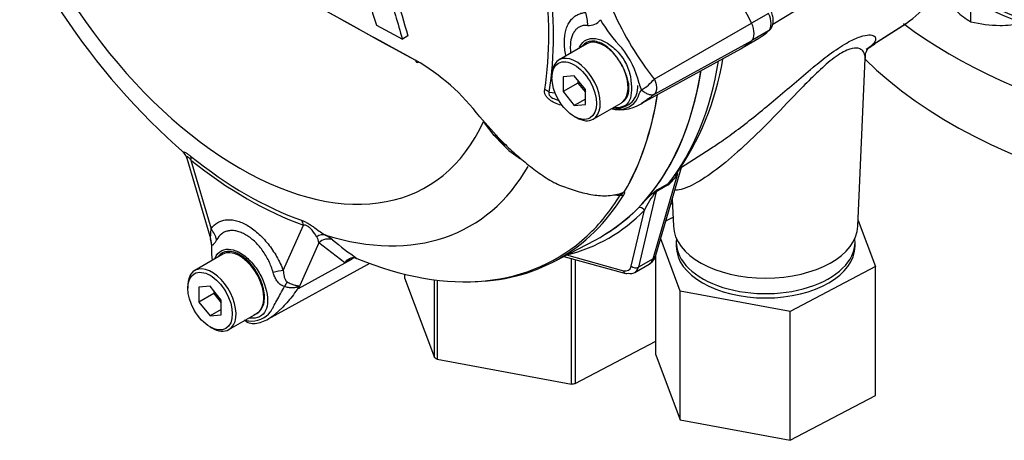
# Paper-space layout 'Sheet1' of a CAD drawing. Units: millimetres. Extents: x 0 to 3564, y 0 to 2520.
# Drawn here: x 2332 to 2426, y 2110 to 2150 of the extents above; entities that cross this region are included whole.
import ezdxf

# ---------------------------------------------------------------- set-up
doc = ezdxf.new("R2010")
doc.units = ezdxf.units.MM
doc.header["$LTSCALE"] = 6.00024
for name, color, linetype in [('tangent', 7, 'Continuous'), ('TSH-1', 7, 'Continuous'), ('visible', 7, 'Continuous')]:
    doc.layers.add(name, color=color, linetype=linetype)

# ---------------------------------------------------------------- blocks, each defined once
blk = doc.blocks.new('SE5')
at = {"layer": 'tangent', "color": 7, "linetype": 'Continuous'}
for p, q in [((2403.727, 2150.722), (2402.105, 2149.786)), ((2392.853, 2144.48), (2402.105, 2149.785)), ((2414.06, 2148.018), (2416.839, 2149.784)), ((2403.727, 2149.067), (2402.128, 2148.144)), ((2392.854, 2143.037), (2402.105, 2148.121)), ((2382.858, 2143.245), (2383.41, 2143.187)), ((2378.433, 2138.249), (2377.622, 2139.102)), ((2348.764, 2136.788), (2350.687, 2130.246)), ((2392.729, 2127.406), (2395.081, 2135.501)), ((2393.042, 2133.778), (2391.336, 2126.601)), ((2394.105, 2134.391), (2393.042, 2133.778)), ((2393.117, 2133.948), (2394.19, 2134.567)), ((2390.641, 2126.686), (2391.911, 2132.026)), ((2357.555, 2126.284), (2359.477, 2130.603)), ((2360.944, 2128.923), (2359.012, 2124.582)), ((2363.424, 2127.028), (2360.944, 2128.923)), ((2359.012, 2124.582), (2364.066, 2127.369)), ((2364.066, 2127.369), (2363.424, 2127.028)), ((2384.504, 2127.762), (2389.917, 2126.268)), ((2392.729, 2127.406), (2391.336, 2126.601))]:
    blk.add_line(p, q, dxfattribs=at)
for centre, radius, start, end in [((2416.84, 2163.46), 30.588, 204.14666, 218.35371), ((2386.639, 2150.909), 1.334, 264.4988, 323.87737), ((2400.137, 2157.416), 14.403, 210.42096, 223.84888), ((2382.973, 2141.998), 8.689, 13.83143, 38.75799), ((2393.243, 2144.363), 1.855, 188.92991, 209.50712), ((2389.239, 2147.533), 4.731, 300.34194, 319.81359), ((2389.557, 2143.556), 1.932, 273.41219, 338.32812), ((2389.453, 2144.899), 3.279, 258.67116, 273.82627), ((2399.051, 2159.405), 29.368, 223.64604, 226.07774), ((2392.108, 2137.131), 3.39, 306.08741, 331.25979), ((2392.42, 2136.809), 2.856, 308.29291, 321.07655), ((2401.916, 2122.981), 14.068, 129.83147, 136.66423), ((2436.966, 2076.796), 72.035, 127.4968, 127.70966), ((2393.936, 2133.136), 1.153, 135.25525, 148.59035), ((2389.461, 2138.268), 4.811, 264.81182, 271.81512), ((2401.877, 2127.132), 11.103, 143.49617, 153.84859), ((2359.568, 2128.734), 1.389, 7.81816, 33.17297), ((2359.061, 2125.172), 5.128, 51.74763, 60.71455), ((2389.785, 2163.029), 43.629, 230.84187, 234.68164), ((2352.582, 2121.991), 6.932, 21.94337, 22.58844), ((2342.97, 2128.678), 16.556, 345.67473, 346.10284), ((2354.523, 2123.848), 2.366, 263.90429, 320.66689), ((2354.913, 2125.966), 4.516, 256.24119, 261.83682)]:
    blk.add_arc(centre, radius, start, end, dxfattribs=at)
for centre, major_axis, ratio, start_param, end_param in [((2353.413, 2165.022), (-17.768, 30.775), 0.57735, 1.181276, 3.531113), ((2458.246, 2179.617), (54.002, 0), 0.57735, 3.961965, 4.473877), ((2354.042, 2165.385), (20.351, -35.249), 0.57735, 0.618425, 0.952371), ((2354.12, 2165.43), (20.607, -35.693), 0.57735, 0.618425, 0.952371), ((2458.246, 2175.943), (-54.002, 0), 0.57735, 0.796649, 1.455143), ((2384.536, 2149.794), (0.22, -2.49), 0.788564, 1.415864, 1.922308), ((2402.771, 2150.446), (0.845, -1.463), 0.57735, 0.141897, 1.428899), ((2365.525, 2172.015), (23.971, -41.519), 0.57735, 0.222227, 0.618087), ((2381.974, 2142.735), (1.234, -0.197), 0.665275, 0.884042, 1.306691), ((2354.019, 2165.371), (19.509, -33.79), 0.57735, 5.305291, 5.690283), ((2347.88, 2136.278), (0.782, 0.975), 0.456234, 5.577165, 6.059931), ((2354.12, 2165.43), (19.799, -34.293), 0.57735, 5.305291, 5.690283), ((2354.967, 2165.918), (-20.42, 35.368), 0.57735, 2.586869, 3.467467), ((2395.764, 2134.895), (0.846, -0.532), 0.342828, 2.692015, 3.054813), ((2393.204, 2133.393), (-0.306, 0.395), 0.046462, -0.551612, -0.178404), ((2392.701, 2134.081), (0.486, -0.116), 0.726168, 5.417673, 5.647411), ((2393.735, 2133.178), (-0.537, 0.844), 0.546395, 0.198661, 0.500033), ((2394.788, 2133.786), (-0.5, 0.866), 0.57735, 0.222227, 0.523599), ((2359.762, 2168.687), (-23.811, 41.242), 0.57735, 3.272242, 3.445894), ((2389.642, 2133.865), (0.427, -0.261), 0.778984, 5.096988, 5.846632), ((2363.473, 2170.844), (-25.444, 41.238), 0.556861, 2.965615, 3.283589), ((2391.557, 2131.807), (-0.36, 0.347), 0.822288, 4.504756, 5.879239), ((2358.593, 2130.092), (0.415, 1.179), 0.677139, 5.381138, 5.863904), ((2348.919, 2129.225), (2.05, -1.432), 0.788273, 0.712627, 1.217635), ((2348.264, 2128.636), (1.78, 1.756), 0.964522, 5.541074, 5.815984), ((2361.087, 2128.499), (0.627, 1.082), 0.770461, 0.164117, 0.993672), ((2361.746, 2128.055), (0.799, 0.962), 0.944506, 0.305139, 1.446952), ((2364.869, 2126.502), (0.587, -1.104), 0.594965, 3.371256, 3.559196), ((2391.395, 2128.636), (-0.944, 1.764), 0.576954, 3.1601, 3.683699), ((2392.046, 2128.011), (-0.96, 0.279), 0.691741, 2.540764, 3.141593), ((2355.787, 2125.263), (2.331, 0.904), 0.211739, 0.631981, 1.138425), ((2389.607, 2127.589), (-0.788, 1.277), 0.556861, 2.601718, 3.648915), ((2390.27, 2126.486), (0.133, 0.482), 0.712296, 2.225269, 3.141593), ((2390.994, 2126.904), (-0.486, 0.116), 0.726168, 0.944054, 2.505818), ((2357.243, 2123.451), (1.083, 2.253), 0.088815, 0.721242, 0.997518), ((2360.597, 2122.94), (-2.437, -0.558), 0.923946, -1.105129, -1.074049)]:
    blk.add_ellipse(centre, major_axis=major_axis, ratio=ratio, start_param=start_param, end_param=end_param, dxfattribs=at)
for points, knots in [([(2384.442, 2146.717), (2384.44, 2146.724), (2384.439, 2146.73), (2384.392, 2146.956), (2384.358, 2147.171), (2384.323, 2147.488), (2384.314, 2147.593), (2384.302, 2147.8), (2384.299, 2147.903), (2384.299, 2148.407), (2384.345, 2148.776), (2384.482, 2149.279), (2384.539, 2149.438), (2384.673, 2149.729), (2384.751, 2149.863), (2384.926, 2150.107), (2385.024, 2150.217), (2385.238, 2150.412), (2385.353, 2150.495), (2385.599, 2150.634), (2385.73, 2150.689), (2386.006, 2150.773), (2386.153, 2150.801), (2386.304, 2150.815)], [0.373178, 0.373178, 0.373178, 0.373178, 0.375, 0.375, 0.4375, 0.4375, 0.46875, 0.46875, 0.5, 0.5, 0.625, 0.625, 0.6875, 0.6875, 0.75, 0.75, 0.8125, 0.8125, 0.875, 0.875, 0.9375, 0.9375, 1, 1, 1, 1]), ([(2386.511, 2149.581), (2386.389, 2149.592), (2386.27, 2149.59), (2386.045, 2149.557), (2385.938, 2149.528), (2385.736, 2149.444), (2385.641, 2149.389), (2385.462, 2149.253), (2385.381, 2149.172), (2385.235, 2148.99), (2385.171, 2148.888), (2385.058, 2148.662), (2385.01, 2148.537), (2384.895, 2148.138), (2384.857, 2147.841), (2384.857, 2147.432), (2384.86, 2147.348), (2384.869, 2147.178), (2384.877, 2147.093), (2384.888, 2146.998), (2384.889, 2146.989), (2384.89, 2146.98)], [0, 0, 0, 0, 0.0625, 0.0625, 0.125, 0.125, 0.1875, 0.1875, 0.25, 0.25, 0.3125, 0.3125, 0.375, 0.375, 0.5, 0.5, 0.53125, 0.53125, 0.5625, 0.5625, 0.5657392, 0.5657392, 0.5657392, 0.5657392]), ([(2385.703, 2147.418), (2385.729, 2147.485), (2385.758, 2147.55), (2385.933, 2147.883), (2386.137, 2148.087), (2386.884, 2148.453), (2387.574, 2148.36), (2388.615, 2147.759), (2388.962, 2147.486), (2389.612, 2146.827), (2389.896, 2146.439), (2390.334, 2145.593), (2390.487, 2145.141), (2390.661, 2144.248), (2390.68, 2143.822), (2390.654, 2143.061), (2390.611, 2142.726), (2390.389, 2142.21), (2390.208, 2142.022), (2389.724, 2141.788), (2389.413, 2141.734), (2389.07, 2141.773), (2389.058, 2141.774), (2389.046, 2141.776)], [0.048351, 0.048351, 0.048351, 0.048351, 0.0625, 0.0625, 0.125, 0.125, 0.25, 0.25, 0.3125, 0.3125, 0.375, 0.375, 0.4375, 0.4375, 0.5, 0.5, 0.5625, 0.5625, 0.625, 0.625, 0.6875, 0.6875, 0.689763, 0.689763, 0.689763, 0.689763]), ([(2389.274, 2146.573), (2388.931, 2147.042), (2388.52, 2147.444), (2387.691, 2147.972), (2387.271, 2148.105), (2386.541, 2148.074), (2386.234, 2147.917), (2386.019, 2147.643)], [0, 0, 0, 0, 0.125, 0.125, 0.25, 0.25, 0.3724506, 0.3724506, 0.3724506, 0.3724506]), ([(2407.962, 2145.598), (2408.48, 2146.022), (2408.996, 2146.431), (2410.086, 2147.238), (2410.652, 2147.618), (2411.657, 2148.195), (2412.083, 2148.387), (2413.131, 2148.742), (2413.528, 2148.704), (2413.942, 2148.469), (2413.961, 2148.26), (2413.688, 2147.8), (2413.414, 2147.549), (2413.002, 2147.287)], [0.7230885, 0.7230885, 0.7230885, 0.7230885, 0.75, 0.75, 0.78125, 0.78125, 0.8125, 0.8125, 0.875, 0.875, 0.9375, 0.9375, 0.9955677, 0.9955677, 0.9955677, 0.9955677]), ([(2412.903, 2146.455), (2412.909, 2146.594), (2412.895, 2146.726), (2412.816, 2146.996), (2412.738, 2147.131), (2412.491, 2147.339), (2412.323, 2147.414), (2411.857, 2147.439), (2411.552, 2147.386), (2410.771, 2147.045), (2410.288, 2146.743), (2409.277, 2145.959), (2408.77, 2145.503), (2407.775, 2144.554), (2407.299, 2144.073), (2405.895, 2142.634), (2405.027, 2141.715), (2403.327, 2139.973), (2402.491, 2139.142), (2400.868, 2137.621), (2400.082, 2136.932), (2398.563, 2135.719), (2397.829, 2135.195), (2396.489, 2134.389), (2395.885, 2134.11), (2395.158, 2133.926), (2394.939, 2133.912), (2394.781, 2133.95)], [0.0998128, 0.0998128, 0.0998128, 0.0998128, 0.125, 0.125, 0.15625, 0.15625, 0.1875, 0.1875, 0.21875, 0.21875, 0.25, 0.25, 0.28125, 0.28125, 0.3125, 0.3125, 0.375, 0.375, 0.4375, 0.4375, 0.5, 0.5, 0.5625, 0.5625, 0.625, 0.625, 0.6599331, 0.6599331, 0.6599331, 0.6599331]), ([(2389.821, 2142.292), (2389.908, 2142.353), (2389.99, 2142.425), (2390.136, 2142.59), (2390.2, 2142.683), (2390.309, 2142.893), (2390.355, 2143.011), (2390.419, 2143.265), (2390.436, 2143.403), (2390.442, 2143.626), (2390.441, 2143.703), (2390.432, 2143.859), (2390.424, 2143.938), (2390.388, 2144.178), (2390.353, 2144.342), (2390.283, 2144.593), (2390.257, 2144.678), (2390.201, 2144.846), (2390.171, 2144.93), (2390.074, 2145.18), (2390, 2145.345), (2389.919, 2145.509)], [0, 0, 0, 0, 0.125, 0.125, 0.25, 0.25, 0.375, 0.375, 0.5, 0.5, 0.5625, 0.5625, 0.625, 0.625, 0.75, 0.75, 0.8125, 0.8125, 0.875, 0.875, 1, 1, 1, 1]), ([(2392.853, 2144.48), (2392.865, 2144.454), (2392.888, 2144.402), (2392.92, 2144.324), (2392.948, 2144.245), (2392.973, 2144.166), (2392.995, 2144.088), (2393.014, 2144.01), (2393.03, 2143.933), (2393.042, 2143.857), (2393.051, 2143.782), (2393.056, 2143.709), (2393.058, 2143.637), (2393.057, 2143.568), (2393.051, 2143.501), (2393.043, 2143.436), (2393.031, 2143.374), (2393.015, 2143.316), (2392.996, 2143.26), (2392.974, 2143.208), (2392.949, 2143.159), (2392.92, 2143.114), (2392.889, 2143.073), (2392.866, 2143.049), (2392.854, 2143.037)], [0, 0, 0, 0, 0.045264, 0.090545, 0.135843, 0.18116, 0.226493, 0.271845, 0.317215, 0.362603, 0.408009, 0.453433, 0.498876, 0.544337, 0.589817, 0.635316, 0.680834, 0.726371, 0.771927, 0.817503, 0.863097, 0.908712, 0.954346, 1, 1, 1, 1]), ([(2384.13, 2141.959), (2383.924, 2142.011), (2383.719, 2142.075), (2383.418, 2142.198), (2383.317, 2142.244), (2383.118, 2142.35), (2383.021, 2142.409), (2382.842, 2142.54), (2382.757, 2142.613), (2382.647, 2142.733), (2382.614, 2142.774), (2382.554, 2142.859), (2382.527, 2142.904), (2382.46, 2143.037), (2382.432, 2143.128), (2382.407, 2143.307), (2382.41, 2143.393), (2382.423, 2143.476)], [0.5048286, 0.5048286, 0.5048286, 0.5048286, 0.625, 0.625, 0.6875, 0.6875, 0.75, 0.75, 0.8125, 0.8125, 0.84375, 0.84375, 0.875, 0.875, 0.9375, 0.9375, 1, 1, 1, 1]), ([(2382.858, 2143.245), (2382.828, 2143.193), (2382.807, 2143.134), (2382.82, 2142.994), (2382.863, 2142.913), (2383.06, 2142.713), (2383.239, 2142.632), (2383.538, 2142.515), (2383.668, 2142.473), (2383.798, 2142.437)], [0, 0, 0, 0, 0.0625, 0.0625, 0.125, 0.125, 0.25, 0.25, 0.3469128, 0.3469128, 0.3469128, 0.3469128]), ([(2391.352, 2142.843), (2391.352, 2142.844), (2391.352, 2142.846), (2391.352, 2142.849), (2391.351, 2142.854), (2391.351, 2142.865), (2391.352, 2142.874), (2391.353, 2142.893), (2391.355, 2142.905), (2391.362, 2142.943), (2391.369, 2142.968), (2391.395, 2143.042), (2391.418, 2143.092), (2391.498, 2143.243), (2391.563, 2143.344), (2391.629, 2143.45)], [0, 0, 0, 0, 0.007813, 0.007813, 0.015625, 0.03125, 0.0625, 0.0625, 0.125, 0.125, 0.25, 0.25, 0.5, 0.5, 1, 1, 1, 1]), ([(2391.629, 2143.45), (2391.682, 2143.402), (2391.736, 2143.358), (2391.844, 2143.277), (2391.899, 2143.239), (2392.01, 2143.171), (2392.067, 2143.141), (2392.177, 2143.088), (2392.231, 2143.066), (2392.339, 2143.029), (2392.393, 2143.015), (2392.496, 2142.996), (2392.546, 2142.991), (2392.641, 2142.989), (2392.687, 2142.992), (2392.753, 2143.004), (2392.774, 2143.009), (2392.815, 2143.022), (2392.835, 2143.029), (2392.854, 2143.037)], [0, 0, 0, 0, 0.125, 0.125, 0.25, 0.25, 0.375, 0.375, 0.5, 0.5, 0.625, 0.625, 0.75, 0.75, 0.875, 0.875, 0.9375, 0.9375, 1, 1, 1, 1]), ([(2392.854, 2143.037), (2392.749, 2142.952), (2392.648, 2142.872), (2392.528, 2142.778), (2392.504, 2142.76), (2392.458, 2142.724), (2392.435, 2142.707), (2392.367, 2142.655), (2392.322, 2142.621), (2392.158, 2142.503), (2392.038, 2142.422), (2391.918, 2142.347)], [0, 0, 0, 0, 0.0625, 0.0625, 0.078125, 0.078125, 0.09375, 0.09375, 0.125, 0.125, 0.2053854, 0.2053854, 0.2053854, 0.2053854]), ([(2348.108, 2137.444), (2348.104, 2137.448), (2348.1, 2137.452), (2348.066, 2137.483), (2348.044, 2137.508), (2348.021, 2137.548), (2348.019, 2137.564), (2348.042, 2137.579), (2348.066, 2137.579), (2348.141, 2137.555), (2348.194, 2137.531), (2348.29, 2137.476), (2348.325, 2137.454), (2348.399, 2137.406), (2348.439, 2137.378), (2348.562, 2137.29), (2348.65, 2137.223), (2348.741, 2137.15)], [0.2327077, 0.2327077, 0.2327077, 0.2327077, 0.25, 0.25, 0.375, 0.375, 0.5, 0.5, 0.625, 0.625, 0.75, 0.75, 0.8125, 0.8125, 0.875, 0.875, 1, 1, 1, 1]), ([(2348.764, 2136.788), (2348.704, 2136.859), (2348.645, 2136.926), (2348.557, 2137.012), (2348.529, 2137.038), (2348.477, 2137.078), (2348.454, 2137.092), (2348.398, 2137.116), (2348.379, 2137.104), (2348.367, 2137.058), (2348.372, 2137.024), (2348.383, 2136.984), (2348.384, 2136.983), (2348.384, 2136.981)], [0, 0, 0, 0, 0.125, 0.125, 0.1875, 0.1875, 0.25, 0.25, 0.375, 0.375, 0.5, 0.5, 0.5053546, 0.5053546, 0.5053546, 0.5053546]), ([(2390.026, 2133.784), (2390.004, 2133.763), (2389.972, 2133.736), (2389.972, 2133.714), (2389.983, 2133.712), (2390.001, 2133.694), (2390.007, 2133.677), (2390.007, 2133.614), (2389.984, 2133.556), (2389.943, 2133.488)], [0, 0, 0, 0, 0.125, 0.125, 0.25, 0.25, 0.5, 0.5, 1, 1, 1, 1]), ([(2389.614, 2133.46), (2389.649, 2133.484), (2389.68, 2133.506), (2389.736, 2133.549), (2389.761, 2133.568), (2389.805, 2133.604), (2389.827, 2133.621), (2389.865, 2133.656), (2389.878, 2133.669), (2389.9, 2133.698), (2389.908, 2133.713), (2389.915, 2133.73)], [0, 0, 0, 0, 0.25, 0.25, 0.5, 0.5, 0.75, 0.75, 0.875, 0.875, 1, 1, 1, 1]), ([(2350.687, 2130.246), (2350.861, 2130.496), (2351.07, 2130.693), (2351.435, 2130.91), (2351.567, 2130.97), (2351.841, 2131.058), (2351.984, 2131.088), (2352.282, 2131.118), (2352.436, 2131.119), (2352.677, 2131.097), (2352.759, 2131.086), (2352.924, 2131.057), (2353.007, 2131.039), (2353.257, 2130.973), (2353.426, 2130.915), (2353.684, 2130.807), (2353.77, 2130.767), (2353.944, 2130.68), (2354.032, 2130.633), (2354.467, 2130.382), (2354.81, 2130.131), (2355.314, 2129.682), (2355.48, 2129.52), (2355.8, 2129.18), (2355.954, 2129.002), (2356.253, 2128.628), (2356.398, 2128.431), (2356.673, 2128.024), (2356.803, 2127.816), (2357.046, 2127.392), (2357.159, 2127.176), (2357.37, 2126.735), (2357.468, 2126.51), (2357.555, 2126.284)], [0, 0, 0, 0, 0.125, 0.125, 0.1875, 0.1875, 0.25, 0.25, 0.3125, 0.3125, 0.34375, 0.34375, 0.375, 0.375, 0.4375, 0.4375, 0.46875, 0.46875, 0.5, 0.5, 0.625, 0.625, 0.6875, 0.6875, 0.75, 0.75, 0.8125, 0.8125, 0.875, 0.875, 0.9375, 0.9375, 1, 1, 1, 1]), ([(2359.297, 2131.055), (2359.388, 2131.023), (2359.484, 2130.984), (2359.636, 2130.914), (2359.689, 2130.888), (2359.795, 2130.832), (2359.848, 2130.803), (2360.011, 2130.709), (2360.123, 2130.638), (2360.339, 2130.493), (2360.446, 2130.417), (2360.749, 2130.2), (2360.936, 2130.063), (2361.273, 2129.828), (2361.427, 2129.727), (2361.569, 2129.645)], [0, 0, 0, 0, 0.125, 0.125, 0.1875, 0.1875, 0.25, 0.25, 0.375, 0.375, 0.5, 0.5, 0.75, 0.75, 1, 1, 1, 1]), ([(2350.616, 2129.43), (2350.624, 2129.427), (2350.629, 2129.442), (2350.638, 2129.484), (2350.641, 2129.511), (2350.649, 2129.603), (2350.654, 2129.674), (2350.667, 2129.901), (2350.677, 2130.07), (2350.687, 2130.246)], [0, 0, 0, 0, 0.125, 0.125, 0.25, 0.25, 0.5, 0.5, 1, 1, 1, 1]), ([(2356.59, 2126.09), (2356.539, 2126.278), (2356.477, 2126.466), (2356.337, 2126.836), (2356.258, 2127.017), (2356.084, 2127.373), (2355.989, 2127.547), (2355.782, 2127.89), (2355.671, 2128.056), (2355.44, 2128.371), (2355.32, 2128.521), (2355.068, 2128.805), (2354.935, 2128.941), (2354.532, 2129.316), (2354.256, 2129.523), (2353.902, 2129.727), (2353.83, 2129.765), (2353.689, 2129.835), (2353.618, 2129.866), (2353.409, 2129.951), (2353.271, 2129.995), (2352.999, 2130.058), (2352.864, 2130.077), (2352.602, 2130.088), (2352.476, 2130.079), (2352.235, 2130.037), (2352.12, 2130.003), (2351.899, 2129.909), (2351.793, 2129.848), (2351.503, 2129.63), (2351.34, 2129.439), (2351.208, 2129.198)], [0, 0, 0, 0, 0.0625, 0.0625, 0.125, 0.125, 0.1875, 0.1875, 0.25, 0.25, 0.3125, 0.3125, 0.375, 0.375, 0.5, 0.5, 0.53125, 0.53125, 0.5625, 0.5625, 0.625, 0.625, 0.6875, 0.6875, 0.75, 0.75, 0.8125, 0.8125, 0.875, 0.875, 1, 1, 1, 1]), ([(2360.73, 2129.493), (2360.617, 2129.667), (2360.487, 2129.871), (2360.245, 2130.168), (2360.193, 2130.229), (2360.067, 2130.355), (2359.994, 2130.42), (2359.835, 2130.525), (2359.751, 2130.562), (2359.603, 2130.601), (2359.537, 2130.605), (2359.477, 2130.603)], [0, 0, 0, 0, 0.5, 0.5, 0.625, 0.625, 0.75, 0.75, 0.875, 0.875, 1, 1, 1, 1]), ([(2351.208, 2129.198), (2351.108, 2129.018), (2351.014, 2128.866), (2350.909, 2128.753), (2350.889, 2128.735), (2350.85, 2128.709), (2350.832, 2128.701), (2350.797, 2128.697), (2350.781, 2128.702), (2350.75, 2128.725), (2350.735, 2128.744), (2350.721, 2128.769)], [0, 0, 0, 0, 0.5, 0.5, 0.625, 0.625, 0.75, 0.75, 0.875, 0.875, 1, 1, 1, 1]), ([(2351.065, 2127.449), (2351.199, 2127.791), (2351.421, 2128.05), (2352.201, 2128.426), (2352.87, 2128.324), (2353.548, 2127.901)], [0.8009678, 0.8009678, 0.8009678, 0.8009678, 0.875, 0.875, 1, 1, 1, 1]), ([(2355.366, 2122.485), (2355.601, 2122.746), (2355.744, 2123.138), (2355.786, 2124.071), (2355.692, 2124.61), (2355.296, 2125.69), (2354.998, 2126.223), (2354.29, 2127.129), (2353.878, 2127.506), (2353.037, 2128.01), (2352.619, 2128.13), (2351.903, 2128.079), (2351.606, 2127.92), (2351.397, 2127.645)], [0, 0, 0, 0, 0.125, 0.125, 0.25, 0.25, 0.375, 0.375, 0.5, 0.5, 0.625, 0.625, 0.7451721, 0.7451721, 0.7451721, 0.7451721]), ([(2353.548, 2127.901), (2353.887, 2127.689), (2354.218, 2127.406), (2354.83, 2126.729), (2355.109, 2126.337), (2355.8, 2125.098), (2356.064, 2124.175), (2356.064, 2123.056), (2356.002, 2122.728), (2355.755, 2122.208), (2355.562, 2122.02), (2355.048, 2121.772), (2354.733, 2121.719), (2354.364, 2121.765), (2354.337, 2121.768), (2354.311, 2121.773)], [0, 0, 0, 0, 0.0625, 0.0625, 0.125, 0.125, 0.25, 0.25, 0.3125, 0.3125, 0.375, 0.375, 0.4375, 0.4375, 0.4423041, 0.4423041, 0.4423041, 0.4423041]), ([(2357.555, 2126.284), (2357.565, 2126.094), (2357.587, 2125.905), (2357.658, 2125.626), (2357.688, 2125.534), (2357.752, 2125.402), (2357.776, 2125.359), (2357.838, 2125.276), (2357.875, 2125.236), (2357.924, 2125.207)], [0, 0, 0, 0, 0.5, 0.5, 0.75, 0.75, 0.875, 0.875, 1, 1, 1, 1]), ([(2357.662, 2124.754), (2357.589, 2124.778), (2357.519, 2124.809), (2357.384, 2124.881), (2357.32, 2124.923), (2357.202, 2125.016), (2357.147, 2125.066), (2357.045, 2125.175), (2356.997, 2125.233), (2356.866, 2125.415), (2356.795, 2125.543), (2356.677, 2125.809), (2356.629, 2125.948), (2356.59, 2126.09)], [0, 0, 0, 0, 0.125, 0.125, 0.25, 0.25, 0.375, 0.375, 0.5, 0.5, 0.75, 0.75, 1, 1, 1, 1]), ([(2358.983, 2124.654), (2358.833, 2124.424), (2358.676, 2124.201), (2358.351, 2123.772), (2358.183, 2123.565), (2357.84, 2123.171), (2357.666, 2122.985), (2357.413, 2122.727), (2357.329, 2122.644), (2357.21, 2122.528), (2357.172, 2122.49), (2357.097, 2122.418), (2357.06, 2122.384), (2356.95, 2122.281), (2356.877, 2122.216), (2356.731, 2122.093), (2356.659, 2122.035), (2356.444, 2121.872), (2356.304, 2121.778), (2356.16, 2121.696), (2356.154, 2121.692), (2356.148, 2121.689)], [0, 0, 0, 0, 0.125, 0.125, 0.25, 0.25, 0.375, 0.375, 0.4375, 0.4375, 0.46875, 0.46875, 0.5, 0.5, 0.5625, 0.5625, 0.625, 0.625, 0.75, 0.75, 0.7551638, 0.7551638, 0.7551638, 0.7551638]), ([(2356.354, 2122.349), (2356.363, 2122.367), (2356.373, 2122.386), (2356.393, 2122.424), (2356.424, 2122.482), (2356.456, 2122.543), (2356.522, 2122.668), (2356.569, 2122.757), (2356.718, 2123.033), (2356.828, 2123.23), (2357.059, 2123.643), (2357.18, 2123.858), (2357.422, 2124.298), (2357.544, 2124.523), (2357.662, 2124.754)], [0, 0, 0, 0, 0.03125, 0.03125, 0.0625, 0.125, 0.125, 0.25, 0.25, 0.5, 0.5, 0.75, 0.75, 1, 1, 1, 1]), ([(2358.983, 2124.654), (2358.989, 2124.673), (2358.991, 2124.69), (2358.974, 2124.708), (2358.955, 2124.71), (2358.914, 2124.706), (2358.889, 2124.701), (2358.839, 2124.691), (2358.812, 2124.686), (2358.675, 2124.659), (2358.556, 2124.641), (2358.306, 2124.631), (2358.177, 2124.638), (2357.92, 2124.677), (2357.789, 2124.709), (2357.662, 2124.754)], [0, 0, 0, 0, 0.0625, 0.0625, 0.125, 0.125, 0.1875, 0.1875, 0.25, 0.25, 0.5, 0.5, 0.75, 0.75, 1, 1, 1, 1]), ([(2357.924, 2125.207), (2358.049, 2125.132), (2358.175, 2125.068), (2358.357, 2124.991), (2358.417, 2124.968), (2358.534, 2124.928), (2358.592, 2124.911), (2358.701, 2124.882), (2358.753, 2124.87), (2358.85, 2124.85), (2358.896, 2124.841), (2358.976, 2124.822), (2359.009, 2124.812), (2359.039, 2124.782), (2359.045, 2124.77), (2359.049, 2124.739), (2359.047, 2124.721), (2359.042, 2124.702)], [0, 0, 0, 0, 0.25, 0.25, 0.375, 0.375, 0.5, 0.5, 0.625, 0.625, 0.75, 0.75, 0.875, 0.875, 0.9375, 0.9375, 1, 1, 1, 1])]:
    blk.add_open_spline(points, degree=3, knots=knots, dxfattribs=at)
blk.add_open_spline([(2364.266, 2127.475), (2364.199, 2127.44), (2364.133, 2127.404), (2364.066, 2127.369)], degree=3, dxfattribs=at)
at = {"layer": 'visible', "color": 7, "linetype": 'Continuous'}
for p, q in [((2404.117, 2149.71), (2408.995, 2152.667)), ((2422.975, 2149.928), (2422.975, 2151.999)), ((2414.009, 2147.984), (2416.805, 2149.761)), ((2366.43, 2149.603), (2368.884, 2148.281)), ((2369.414, 2148.588), (2368.884, 2148.281)), ((2386.438, 2147.831), (2383.786, 2146.3)), ((2401.417, 2147.569), (2402.795, 2148.365)), ((2391.659, 2142.192), (2401.085, 2147.368)), ((2412.22, 2130.5), (2412.902, 2146.446)), ((2383.113, 2144.812), (2383.113, 2144.608)), ((2385.234, 2144.798), (2384.174, 2144.703)), ((2384.174, 2144.703), (2384.174, 2143.289)), ((2385.588, 2144.105), (2384.174, 2143.289)), ((2386.295, 2143.478), (2385.234, 2144.798)), ((2385.588, 2144.358), (2385.588, 2144.105)), ((2385.588, 2144.105), (2386.295, 2143.226)), ((2384.174, 2143.289), (2385.234, 2141.969)), ((2386.295, 2142.064), (2386.295, 2143.478)), ((2386.295, 2142.582), (2385.234, 2141.969)), ((2387.036, 2140.671), (2389.688, 2142.202)), ((2385.234, 2141.969), (2386.295, 2142.064)), ((2376.253, 2140.878), (2377.799, 2139.134)), ((2377.622, 2139.102), (2376.597, 2140.448)), ((2385.234, 2140.934), (2385.411, 2140.832)), ((2377.694, 2139.091), (2378.561, 2138.203)), ((2395.444, 2136.123), (2398.172, 2137.858)), ((2348.386, 2136.974), (2350.57, 2129.546)), ((2393.006, 2127.732), (2395.469, 2136.21)), ((2394.556, 2133.067), (2394.666, 2130.5)), ((2394.574, 2132.641), (2394.406, 2132.552)), ((2393.961, 2131.02), (2394.629, 2131.37)), ((2412.243, 2131.033), (2413.892, 2126.656)), ((2350.595, 2129.289), (2350.691, 2128.86)), ((2383.272, 2127.121), (2387.21, 2129.17)), ((2395.326, 2124.323), (2393.457, 2129.283)), ((2394.943, 2128.992), (2394.943, 2128.584)), ((2411.943, 2128.584), (2411.943, 2128.992)), ((2351.788, 2127.826), (2349.136, 2126.295)), ((2364.421, 2127.473), (2364.563, 2127.43)), ((2384.249, 2127.629), (2390.137, 2126.004)), ((2384.969, 2115.497), (2384.969, 2127.43)), ((2385.334, 2127.33), (2385.334, 2115.543)), ((2392.994, 2118.264), (2392.994, 2127.696)), ((2356.091, 2121.658), (2365.551, 2126.853)), ((2390.986, 2126.09), (2392.358, 2126.882)), ((2413.892, 2126.656), (2405.775, 2122.395)), ((2413.892, 2114.408), (2413.892, 2126.656)), ((2369.076, 2125.944), (2369.076, 2125.591)), ((2369.076, 2125.591), (2371.93, 2118.016)), ((2371.93, 2118.016), (2371.93, 2125.407)), ((2372.181, 2125.375), (2372.181, 2117.857)), ((2348.463, 2124.807), (2348.463, 2124.603)), ((2350.585, 2124.793), (2349.524, 2124.698)), ((2349.524, 2124.698), (2349.524, 2123.284)), ((2351.645, 2123.473), (2350.585, 2124.793)), ((2350.938, 2124.1), (2349.524, 2123.284)), ((2350.938, 2124.353), (2350.938, 2124.1)), ((2350.938, 2124.1), (2351.645, 2123.221)), ((2351.645, 2122.059), (2351.645, 2123.473)), ((2405.775, 2122.395), (2395.326, 2124.323)), ((2395.326, 2112.076), (2395.326, 2124.323)), ((2349.524, 2123.284), (2350.585, 2121.964)), ((2351.645, 2122.577), (2350.585, 2121.964)), ((2350.585, 2121.964), (2351.645, 2122.059)), ((2352.386, 2120.666), (2355.038, 2122.197)), ((2405.775, 2110.147), (2405.775, 2122.395)), ((2350.585, 2120.929), (2350.761, 2120.827)), ((2385.334, 2115.543), (2392.994, 2119.563)), ((2372.181, 2117.857), (2384.969, 2115.497)), ((2392.994, 2118.264), (2395.326, 2112.076)), ((2405.775, 2110.147), (2413.892, 2114.408)), ((2395.326, 2112.076), (2405.775, 2110.147))]:
    blk.add_line(p, q, dxfattribs=at)
for centre, radius, start, end in [((2731.635, 2813.63), 758.966, 238.444556, 241.555444), ((2391.473, 2187.141), 65.924, 198.24609, 228.93085), ((2726.039, 2803.136), 747.084, 238.932305, 241.549773), ((2963.873, 2343.485), 628.115, 197.53657, 197.979247), ((2862.229, 2294.542), 514.569, 195.99007, 196.51333), ((2861.975, 2294.633), 513.756, 196.07235, 196.51524), ((2425.634, 2154.916), 5.652, 224.51663, 241.93632), ((2425.818, 2161.403), 11.822, 256.08686, 269.51505), ((2425.636, 2161.259), 11.678, 270.40168, 280.82778), ((2400.259, 2152.855), 5.154, 299.5906, 302.73921), ((2359.852, 2128.49), 20.553, 37.0663, 59.9865), ((2383.363, 2142.259), 7.317, 26.37115, 36.12393), ((2372.852, 2150.77), 26.878, 324.84597, 350.54516), ((2389.628, 2145.287), 3.722, 255.72464, 308.85409), ((2384.545, 2144.182), 8.518, 224.14636, 238.66934), ((2347.551, 2136.819), 0.838, 10.4027, 46.17235), ((2390.077, 2133.898), 0.125, 241.71864, 245.9266), ((2389.009, 2134.787), 1.393, 308.04161, 310.61109), ((2368.805, 2128.998), 18.086, 180.72438, 181.87384), ((2358.666, 2128.27), 7.938, 179.01567, 187.2668), ((2364.24, 2126.541), 0.95, 78.99809, 149.16082), ((2364.431, 2126.245), 1.275, 116.7698, 142.13755), ((2391.834, 2128.001), 1.202, 299.91263, 347.09585), ((2354.295, 2123.442), 1.437, 289.23344, 318.24238), ((2354.489, 2124.384), 3.161, 276.933, 301.38345), ((2354.74, 2122.601), 1.362, 228.6058, 275.50865)]:
    blk.add_arc(centre, radius, start, end, dxfattribs=at)
for centre, major_axis, ratio, start_param, end_param in [((2394.073, 2147.466), (7.095, -12.289), 0.57735, 1.428899, 1.958705), ((2394.073, 2147.466), (7.099, -12.296), 0.57735, 1.428899, 1.957497), ((2392.788, 2187.755), (22.511, -38.991), 0.57735, 0.070951, 0.301525), ((2401.145, 2149.507), (0.849, -1.471), 0.57735, 0.141897, 1.428899), ((2458.246, 2168.186), (52.502, 0), 0.57735, 3.794624, 4.793855), ((2395.7, 2160.653), (7.095, -12.289), 0.57735, 0.036082, 0.141897), ((2403.331, 2149.639), (-0.485, 0.504), 0.80829, 2.944197, 3.143804), ((2388.063, 2145.017), (1.625, -2.815), 0.57735, 1.801155, 3.141593), ((2394.073, 2159.714), (-7.099, 12.296), 0.57735, 3.12925, 3.28349), ((2394.073, 2159.714), (-7.095, 12.289), 0.57735, 3.141593, 3.28349), ((2389.927, 2186.103), (22.582, -39.113), 0.57735, 0.024695, 0.071287), ((2370.47, 2146.508), (0.233, 0.442), 0.549442, 2.35195, 3.779046), ((2385.411, 2143.486), (1.625, -2.815), 0.57735, 0, 3.926991), ((2388.063, 2145.017), (1.625, -2.815), 0.57735, 1.41584, 1.801155), ((2458.246, 2161.653), (-52.502, 0), 0.57735, 0.528207, 1.774411), ((2363.843, 2171.043), (-23.981, 41.537), 0.57735, 3.116297, 3.761728), ((2388.063, 2145.017), (1.625, -2.815), 0.57735, 0.085531, 1.41584), ((2363.843, 2171.043), (23.971, -41.519), 0.57735, 0.178212, 0.619555), ((2388.063, 2145.017), (-1.625, 2.815), 0.57735, 3.141593, 3.227123), ((2359.854, 2168.74), (23.88, -41.361), 0.57735, 0.31894, 0.617833), ((2359.868, 2168.748), (23.881, -41.362), 0.57735, 0.318523, 0.617862), ((2385.411, 2143.486), (1.625, -2.815), 0.57735, 5.497787, 6.283185), ((2377.346, 2138.827), (-0.372, -0.334), 0.062373, 2.745283, 3.82218), ((2378.048, 2139.426), (0.363, 0.344), 0.12465, 3.129127, 3.845881), ((2378.218, 2137.933), (-0.343, -0.364), 0.186769, 3.637082, 3.855676), ((2378.906, 2138.558), (0.348, 0.359), 0.154446, 3.134483, 3.854939), ((2360, 2168.824), (-23.884, 41.368), 0.57735, 2.823965, 3.445894), ((2363.843, 2171.043), (-23.971, 41.519), 0.57735, 3.141593, 3.277136), ((2363.12, 2170.626), (-25.193, 40.806), 0.556644, 3.125159, 3.260702), ((2403.443, 2130.625), (-8.78, 0), 0.57735, 0.024695, 3.116897), ((2359.762, 2168.687), (-23.811, 41.242), 0.57735, 2.499231, 3.272242), ((2403.443, 2128.992), (8.5, 0), 0.57735, 3.075561, 6.283185), ((2403.443, 2128.992), (8.5, 0), 0.57735, 0, 0.066032), ((2353.413, 2125.012), (1.625, -2.815), 0.57735, 0.230359, 3.141593), ((2403.443, 2128.584), (8.5, 0), 0.57735, 3.141593, 6.283185), ((2350.761, 2123.481), (1.625, -2.815), 0.57735, 0, 3.926991), ((2358.54, 2139.199), (-7.099, 12.296), 0.57735, 3.12925, 3.157132), ((2389.96, 2127.807), (-1.038, 1.71), 0.562041, 2.60557, 3.652767), ((2390.27, 2126.486), (0.133, 0.482), 0.712296, 3.141593, 3.762349), ((2353.413, 2125.012), (-1.625, 2.815), 0.57735, 3.141593, 3.371952), ((2350.761, 2123.481), (1.625, -2.815), 0.57735, 5.497787, 6.283185), ((2382.229, 2123.276), (-13.751, 0), 0.57735, 0.72425, 0.751377), ((2382.229, 2123.276), (13.751, 0), 0.57735, -1.370145, -1.343018)]:
    blk.add_ellipse(centre, major_axis=major_axis, ratio=ratio, start_param=start_param, end_param=end_param, dxfattribs=at)
for centre in [(2385.234, 2143.384), (2350.585, 2123.379)]:
    blk.add_ellipse(centre, major_axis=(-1.5, 2.598), ratio=0.57735, dxfattribs=at)
for points, knots in [([(2420.284, 2153.429), (2421.314, 2152.835), (2423.535, 2151.653), (2427.15, 2150.032), (2431.078, 2148.565), (2435.208, 2147.303), (2439.505, 2146.254), (2443.95, 2145.423), (2448.324, 2144.841), (2451.326, 2144.589), (2452.696, 2144.508)], [0.4456377, 0.4456377, 0.4456377, 0.4456377, 0.5065184, 0.5718922, 0.6372472, 0.7025794, 0.7678888, 0.8331781, 0.8984513, 0.9577746, 0.9577746, 0.9577746, 0.9577746]), ([(2403.816, 2149.134), (2403.921, 2149.261), (2404.09, 2149.476), (2404.19, 2149.932), (2404.155, 2150.42), (2404.036, 2150.73), (2403.964, 2150.907)], [0, 0, 0, 0, 0.244948, 0.470918, 0.739914, 1, 1, 1, 1]), ([(2412.931, 2146.449), (2412.927, 2146.543), (2412.912, 2146.854), (2413.1, 2147.249), (2413.236, 2147.451), (2413.26, 2147.478), (2413.261, 2147.478)], [0, 0, 0, 0, 0.0615015, 0.2387931, 0.4343623, 0.5723876, 0.5723876, 0.5723876, 0.5723876]), ([(2398.171, 2137.857), (2398.521, 2138.08), (2398.876, 2138.315), (2400.295, 2139.291), (2401.402, 2140.13), (2403.621, 2141.919), (2404.742, 2142.875), (2406.513, 2144.386), (2407.109, 2144.894), (2407.795, 2145.461), (2407.878, 2145.529), (2407.962, 2145.598)], [0.5413192, 0.5413192, 0.5413192, 0.5413192, 0.5625, 0.5625, 0.625, 0.625, 0.6875, 0.6875, 0.71875, 0.71875, 0.7230885, 0.7230885, 0.7230885, 0.7230885]), ([(2388.958, 2141.78), (2388.959, 2141.78), (2389.256, 2141.699), (2389.871, 2141.76), (2390.603, 2142.118), (2391.119, 2142.762), (2391.29, 2143.428), (2391.294, 2143.793), (2391.294, 2143.883)], [0.1037885, 0.1037885, 0.1037885, 0.1037885, 0.1045689, 0.3283577, 0.5464711, 0.7515094, 0.947405, 1, 1, 1, 1]), ([(2391.918, 2142.347), (2391.852, 2142.305), (2391.786, 2142.265), (2391.682, 2142.205), (2391.644, 2142.184), (2391.607, 2142.163)], [0.20538542, 0.20538542, 0.20538542, 0.20538542, 0.25, 0.25, 0.27540456, 0.27540456, 0.27540456, 0.27540456]), ([(2378.679, 2138.251), (2379.086, 2137.859), (2379.505, 2137.478), (2380.354, 2136.743), (2380.786, 2136.388), (2381.446, 2135.878), (2381.667, 2135.712), (2382.117, 2135.389), (2382.344, 2135.232), (2382.807, 2134.933), (2383.043, 2134.791), (2383.53, 2134.537), (2383.775, 2134.429), (2384.268, 2134.237), (2384.514, 2134.152), (2385.006, 2133.982), (2385.253, 2133.902), (2385.749, 2133.756), (2385.998, 2133.69), (2386.497, 2133.573), (2386.749, 2133.521), (2387.497, 2133.402), (2387.989, 2133.371), (2388.712, 2133.418), (2388.951, 2133.45), (2389.419, 2133.546), (2389.646, 2133.61), (2389.867, 2133.69)], [0, 0, 0, 0, 0.125, 0.125, 0.25, 0.25, 0.3125, 0.3125, 0.375, 0.375, 0.4375, 0.4375, 0.5, 0.5, 0.5625, 0.5625, 0.625, 0.625, 0.6875, 0.6875, 0.75, 0.75, 0.875, 0.875, 0.9375, 0.9375, 1, 1, 1, 1]), ([(2389.915, 2133.73), (2389.931, 2133.744), (2389.95, 2133.756), (2389.977, 2133.773), (2389.987, 2133.778), (2390.005, 2133.786), (2390.014, 2133.79), (2390.017, 2133.788)], [0, 0, 0, 0, 0.5, 0.5, 0.75, 0.75, 1, 1, 1, 1]), ([(2389.699, 2133.585), (2389.727, 2133.594), (2389.753, 2133.605), (2389.819, 2133.638), (2389.853, 2133.663), (2389.867, 2133.69)], [0.90105508, 0.90105508, 0.90105508, 0.90105508, 0.9375, 0.9375, 1, 1, 1, 1])]:
    blk.add_open_spline(points, degree=3, knots=knots, dxfattribs=at)

psp = doc.layouts.new('Sheet1')

# ---------------------------------------------------------------- block references
at = {"layer": 'TSH-1'}
psp.add_blockref('SE5', (0, 0), dxfattribs=at)

doc.saveas('drawing.dxf')
